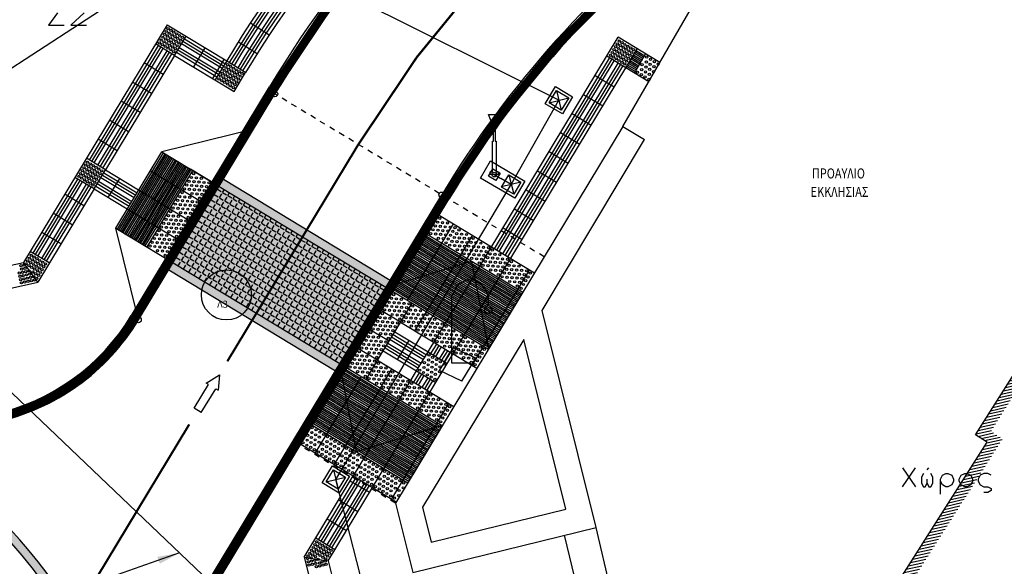
# Model space of a CAD drawing. Units: metres. Extents: x 535229 to 535677, y 3908856 to 3909106.
# Drawn here: x 535299 to 535317, y 3909003 to 3909013 of the extents above; entities that cross this region are included whole.
import ezdxf
from ezdxf.enums import TextEntityAlignment as Align

# ---------------------------------------------------------------- set-up
doc = ezdxf.new("R2010")
doc.units = ezdxf.units.M
doc.header["$LTSCALE"] = 0.072
doc.linetypes.add('DASHDOT', pattern=[1, 0.5, -0.25, 0, -0.25])
doc.linetypes.add('HIDDEN2', pattern=[0.1875, 0.125, -0.0625])
for name, color, linetype in [('2-PlakTYFL', 40, 'Continuous'), ('_ΒΑΣΗ ΙΣΤΟΥ', 9, 'Continuous'), ('_ΚΑΛΩΔΙΑ', 160, 'Continuous'), ('FOTA', 164, 'Continuous'), ('H-Krasp-1', 253, 'Continuous'), ('H-Plak-3', 254, 'Continuous'), ('H-Plakostrosi', 250, 'Continuous'), ('KΑΛΩΔΙΑ', 5, 'Continuous'), ('LA-BORDER', 197, 'Continuous'), ('PROVOLES1', 1, 'Continuous'), ('Provoles2', 2, 'Continuous'), ('STR-Axe', 252, 'DASHDOT'), ('STR-VELI', 250, 'Continuous'), ('TEXT-100', 1, 'Continuous'), ('TOMES', 6, 'Continuous'), ('Xaraxi', 154, 'Continuous'), ('YF-fota', 250, 'Continuous'), ('YF-ktiria', 214, 'Continuous'), ('YF-Ktiria-H', 1, 'Continuous'), ('YF-syplir', 15, 'Continuous'), ('YF-YP', 15, 'Continuous'), ('ΣΩΛΗΝΑ ΔΕΗ', 6, 'Continuous')]:
    doc.layers.add(name, color=color, linetype=linetype)
doc.layers.add('YF-text', color=11, linetype='Continuous', plot=False)
doc.layers.add('Ηλεκτρολογικα', color=190, linetype='Continuous', lineweight=40)
doc.styles.add('ARIAL', font='ARIAL.TTF')
doc.styles.add('PANTELIS1', font='ugsimpl.shx', dxfattribs={"height": 0.1})
doc.styles.get("Standard").update_dxf_attribs({"font": 'ugtxt.shx'})
doc.dimstyles.get("Standard").update_dxf_attribs({"dimtxt": 0.18, "dimasz": 0.18, "dimexe": 0.18, "dimexo": 0.0625, "dimgap": 0.09, "dimtad": 0, "dimtih": 1, "dimtoh": 1, "dimdec": 4, "dimzin": 0, "dimdsep": 46, "dimtxsty": 'Standard', "dimcen": 0.09, "dimadec": 0, "dimazin": 0, "dimtfac": 1, "dimtdec": 4, "dimtofl": 0, "dimtmove": 0, "dimatfit": 3, "dimfxl": 0, "dimtolj": 1, "dimtzin": 0, "dimarcsym": 0})

# ---------------------------------------------------------------- blocks, each defined once
blk = doc.blocks.new('PL-T-B')
at = {"layer": '2-PlakTYFL'}
for centre in [(-0.36, 0.36), (-0.28, 0.36), (-0.2, 0.36), (-0.12, 0.36), (-0.04, 0.36), (-0.36, 0.2), (-0.32, 0.28), (-0.28, 0.2), (-0.24, 0.28), (-0.2, 0.2), (-0.16, 0.28), (-0.12, 0.2), (-0.08, 0.28), (-0.04, 0.2), (-0.36, 0.04), (-0.32, 0.12), (-0.28, 0.04), (-0.24, 0.12), (-0.2, 0.04), (-0.16, 0.12), (-0.12, 0.04), (-0.08, 0.12), (-0.04, 0.04)]:
    blk.add_circle(centre, 0.02, dxfattribs=at)
blk = doc.blocks.new('PL-T-D')
at = {"layer": '2-PlakTYFL'}
for p, q in [((-0.4, 0.365), (0, 0.365)), ((-0.4, 0.335), (0, 0.335)), ((-0.4, 0.305), (0, 0.305)), ((-0.4, 0.275), (0, 0.275)), ((-0.4, 0.245), (0, 0.245)), ((-0.4, 0.215), (0, 0.215)), ((-0.4, 0.185), (0, 0.185)), ((-0.4, 0.155), (0, 0.155)), ((-0.4, 0.125), (0, 0.125)), ((-0.4, 0.095), (0, 0.095)), ((-0.4, 0.065), (0, 0.065)), ((-0.4, 0.035), (0, 0.035))]:
    blk.add_line(p, q, dxfattribs=at)
blk = doc.blocks.new('PL-T-G')
at = {"layer": '2-PlakTYFL'}
for centre in [(-0.35, 0.35), (-0.35, 0.35), (-0.29, 0.35), (-0.23, 0.35), (-0.17, 0.35), (-0.11, 0.35), (-0.05, 0.35), (-0.35, 0.29), (-0.35, 0.23), (-0.35, 0.17), (-0.29, 0.29), (-0.29, 0.23), (-0.29, 0.17), (-0.23, 0.29), (-0.23, 0.23), (-0.23, 0.17), (-0.17, 0.29), (-0.17, 0.23), (-0.17, 0.17), (-0.11, 0.29), (-0.11, 0.23), (-0.11, 0.17), (-0.05, 0.29), (-0.05, 0.23), (-0.05, 0.17), (-0.35, 0.11), (-0.35, 0.05), (-0.29, 0.11), (-0.29, 0.05), (-0.23, 0.11), (-0.23, 0.05), (-0.17, 0.11), (-0.17, 0.05), (-0.11, 0.11), (-0.11, 0.05), (-0.05, 0.11), (-0.05, 0.05)]:
    blk.add_circle(centre, 0.02, dxfattribs=at)
blk = doc.blocks.new('VELOS-1')
at = {"layer": 'STR-VELI'}
for p, q in [((-0.125, -0.25), (0, 0)), ((0, 0), (0.125, -0.25)), ((-0.075, -0.25), (-0.125, -0.25)), ((-0.075, -0.75), (-0.075, -0.25)), ((0.075, -0.75), (0.075, -0.25)), ((0.075, -0.25), (0.125, -0.25)), ((0.075, -0.75), (-0.075, -0.75)), ((0.075, -0.75), (0.075, -0.75))]:
    blk.add_line(p, q, dxfattribs=at)
blk = doc.blocks.new('40')
at = {"layer": 'PROVOLES1'}
blk.add_line((0, -0.2), (0, 0.2), dxfattribs=at)
blk = doc.blocks.new('A$C3B713648')
at = {"layer": '_ΒΑΣΗ ΙΣΤΟΥ', "color": 250}
for p, q in [((0.001, 0), (0, 0.714)), ((0, 0.714), (0.357, 0.714)), ((0.357, 0.714), (0.358, 0)), ((0.05, 0.408), (0.306, 0.662)), ((0.051, 0.408), (0.051, 0.663)), ((0.051, 0.663), (0.306, 0.663)), ((0.051, 0.663), (0.305, 0.407)), ((0.306, 0.663), (0.306, 0.408)), ((0.306, 0.408), (0.051, 0.408)), ((0.358, 0), (0.001, 0))]:
    blk.add_line(p, q, dxfattribs=at)
at = {"layer": 'LA-BORDER', "color": 250}
blk.add_line((0.179, 0.182), (0.179, 0.321), dxfattribs=at)
blk.add_lwpolyline([(0.102, 0.258), (0.256, 0.258), (0.256, 0.105), (0.102, 0.105)], close=True, dxfattribs=at)
blk.add_circle((0.179, 0.182), 0.0419, dxfattribs=at)
blk = doc.blocks.new('A$C09C84917')
at = {"layer": '_ΒΑΣΗ ΙΣΤΟΥ', "color": 250}
for p, q in [((0, 0.306), (0.306, 0.49)), ((0.07, 0.29), (0.29, 0.419)), ((0.2, 0.07), (0.29, 0.419)), ((0.29, 0.419), (0.419, 0.2)), ((0.306, 0.49), (0.49, 0.183)), ((0.183, 0), (0, 0.306)), ((0.2, 0.07), (0.07, 0.29)), ((0.419, 0.2), (0.07, 0.29)), ((0.49, 0.183), (0.183, 0)), ((0.419, 0.2), (0.2, 0.07))]:
    blk.add_line(p, q, dxfattribs=at)
blk = doc.blocks.new('A$C15B64A91')
at = {"layer": '_ΚΑΛΩΔΙΑ', "color": 5}
for p, q in [((0, 10.8), (2.1, 10.8)), ((0.9, 8.5), (0, 10.8)), ((1.2, 8.5), (2.1, 10.8)), ((0.9, 8.5), (1.2, 8.5)), ((0.3, 0.5), (0.7, 0.5)), ((1.39, 0.5), (1.8, 0.5))]:
    blk.add_line(p, q, dxfattribs=at)
at = {"layer": 'FOTA'}
for p, q in [((0.9, 6), (0.9, 8.5)), ((1.2, 8.5), (1.2, 6)), ((0.7, 0.5), (0.7, 6)), ((0.7, 6), (0.9, 6)), ((1.2, 6), (1.4, 6)), ((1.4, 6), (1.39, 0.5)), ((0.3, 0), (0.3, 0.5)), ((1.8, 0), (0.3, 0)), ((1.8, 0.5), (1.8, 0))]:
    blk.add_line(p, q, dxfattribs=at)

msp = doc.modelspace()

# ---------------------------------------------------------------- hatches: boundary and pattern name
at = {"layer": 'H-Krasp-1'}
h = msp.add_hatch(color=256, dxfattribs=at)
h.dxf.hatch_style = 1
h.paths.add_polyline_path([(535304.394, 3909009.518), (535304.317, 3909009.39), (535305.815, 3909008.485), (535305.892, 3909008.613)])
h.paths.add_polyline_path([(535303.652, 3909009.967, -0.003784), (535303.557, 3909009.849), (535304.317, 3909009.39), (535304.394, 3909009.518)])
h.paths.add_polyline_path([(535302.897, 3909010.424), (535302.819, 3909010.295), (535303.557, 3909009.849, 0.003784), (535303.652, 3909009.967)])
h = msp.add_hatch(color=256, dxfattribs=at)
h.dxf.hatch_style = 1
h.paths.add_polyline_path([(535301.992, 3909008.926), (535301.914, 3909008.797), (535303.412, 3909007.892), (535303.489, 3909008.021)])
h.paths.add_polyline_path([(535303.489, 3909008.021), (535303.412, 3909007.892), (535304.909, 3909006.987), (535304.987, 3909007.116)])
h = msp.add_hatch(color=256, dxfattribs=at)
h.paths.add_polyline_path([(535300.233, 3909002.632), (535300.147, 3909002.49, -0.082389), (535301.704, 3908998.883, -0.004172), (535301.712, 3908998.903, -0.032623), (535301.634, 3908999.681, 0.067532)])
h.paths.add_polyline_path([(535296.701, 3909006.167, -0.068581), (535295.719, 3909006.645), (535296.741, 3909005.961, -0.102376), (535300.147, 3909002.49), (535300.233, 3909002.632, 0.103922)])
h.paths.add_polyline_path([(535296.106, 3909006.339), (535296.661, 3909006.137), (535296.739, 3909006.352), (535296.184, 3909006.553)], flags=25)
at = {"layer": 'H-Plak-3'}
h = msp.add_hatch(color=256, dxfattribs=at)
h.dxf.hatch_style = 1
h.paths.add_polyline_path([(535305.815, 3909008.485), (535302.819, 3909010.295), (535301.992, 3909008.926), (535304.987, 3909007.116)])
at = {"layer": 'H-Plakostrosi'}
h = msp.add_hatch(dxfattribs=at)
h.set_pattern_fill('ANGLE,_O', color=250, scale=0.4)
h.set_pattern_definition([(328.856, (535301.99152, 3909008.92581), (0.0568912, 0.0941456), [0.08, -0.03]), (58.856, (535301.99152, 3909008.92581), (-0.0941456, 0.0568912), [0.08, -0.03])])
h.paths.add_polyline_path([(535302.819, 3909010.295), (535301.992, 3909008.926), (535304.987, 3909007.116), (535305.815, 3909008.485)])
at = {"layer": 'YF-Ktiria-H'}
h = msp.add_hatch(dxfattribs=at)
h.set_pattern_fill('_USER,_O', color=256, scale=0.05, angle=45, pattern_type=0)
h.set_pattern_definition([(12.48684, (535315.08738, 3909003.305155), (-0.01081077, 0.04881729), [])])
h.paths.add_polyline_path([(535315.087, 3909003.305), (535326.666, 3908995.925), (535332.595, 3909005.303), (535321.042, 3909012.667), (535319.534, 3909010.296), (535319.323, 3909010.43), (535316.405, 3909005.837), (535316.616, 3909005.703)])
h.paths.add_polyline_path([(535315.364, 3909003.366), (535316.892, 3909005.765), (535316.681, 3909005.899), (535319.384, 3909010.154), (535319.595, 3909010.02), (535321.103, 3909012.391), (535332.319, 3909005.242), (535326.604, 3908996.202)], flags=16)

# ---------------------------------------------------------------- linework, layer by layer
at = {"layer": '2-PlakTYFL'}
for p, q in [((535302.872, 3909012.413), (535302.145, 3909012.853)), ((535302.898, 3909012.456), (535302.17, 3909012.895)), ((535302.924, 3909012.499), (535302.196, 3909012.938)), ((535300.488, 3909010.769), (535301.729, 3909012.823)), ((535300.531, 3909010.743), (535301.772, 3909012.797)), ((535300.574, 3909010.717), (535301.815, 3909012.771)), ((535300.642, 3909010.676), (535301.883, 3909012.73)), ((535300.685, 3909010.65), (535301.926, 3909012.704)), ((535300.728, 3909010.624), (535301.969, 3909012.678)), ((535302.779, 3909012.259), (535302.051, 3909012.699)), ((535302.805, 3909012.302), (535302.077, 3909012.741)), ((535302.831, 3909012.345), (535302.103, 3909012.784)), ((535310.281, 3909012.686), (535310.437, 3909012.591)), ((535310.296, 3909012.711), (535310.453, 3909012.617)), ((535310.312, 3909012.737), (535310.468, 3909012.642)), ((535307.763, 3909009.177), (535309.832, 3909012.6)), ((535307.806, 3909009.151), (535309.875, 3909012.575)), ((535307.849, 3909009.125), (535309.918, 3909012.549)), ((535307.917, 3909009.084), (535309.986, 3909012.507)), ((535310.172, 3909012.506), (535310.328, 3909012.411)), ((535310.188, 3909012.532), (535310.344, 3909012.437)), ((535310.203, 3909012.557), (535310.36, 3909012.463)), ((535310.219, 3909012.583), (535310.375, 3909012.488)), ((535310.234, 3909012.609), (535310.391, 3909012.514)), ((535310.25, 3909012.634), (535310.406, 3909012.54)), ((535310.265, 3909012.66), (535310.422, 3909012.565)), ((535307.96, 3909009.058), (535310.029, 3909012.481)), ((535308.003, 3909009.032), (535310.072, 3909012.456)), ((535310.141, 3909012.454), (535310.297, 3909012.36)), ((535310.157, 3909012.48), (535310.313, 3909012.386)), ((535300.994, 3909009.528), (535301.822, 3909010.898)), ((535301.02, 3909009.513), (535301.848, 3909010.882)), ((535301.046, 3909009.497), (535301.873, 3909010.867)), ((535301.071, 3909009.482), (535301.899, 3909010.851)), ((535301.097, 3909009.466), (535301.925, 3909010.836)), ((535301.123, 3909009.451), (535301.95, 3909010.82)), ((535301.148, 3909009.435), (535301.976, 3909010.805)), ((535299.478, 3909009.097), (535300.281, 3909010.427)), ((535299.52, 3909009.071), (535300.324, 3909010.401)), ((535300.655, 3909010.388), (535301.254, 3909010.026)), ((535300.696, 3909010.456), (535301.295, 3909010.094)), ((535300.722, 3909010.499), (535301.321, 3909010.137)), ((535300.748, 3909010.542), (535301.347, 3909010.18)), ((535299.563, 3909009.045), (535300.367, 3909010.375)), ((535299.632, 3909009.004), (535300.435, 3909010.334)), ((535299.675, 3909008.978), (535300.478, 3909010.308)), ((535299.717, 3909008.952), (535300.521, 3909010.282)), ((535300.603, 3909010.302), (535301.202, 3909009.94)), ((535300.629, 3909010.345), (535301.228, 3909009.983)), ((535306.499, 3909009.328), (535306.756, 3909009.172)), ((535306.514, 3909009.353), (535306.771, 3909009.198)), ((535306.53, 3909009.379), (535306.787, 3909009.224)), ((535306.545, 3909009.405), (535306.802, 3909009.249)), ((535306.39, 3909009.148), (535306.647, 3909008.993)), ((535306.406, 3909009.173), (535306.663, 3909009.018)), ((535306.421, 3909009.199), (535306.678, 3909009.044)), ((535306.437, 3909009.225), (535306.694, 3909009.07)), ((535306.452, 3909009.25), (535306.709, 3909009.095)), ((535306.468, 3909009.276), (535306.725, 3909009.121)), ((535306.483, 3909009.302), (535306.74, 3909009.147)), ((535306.292, 3909008.985), (535306.549, 3909008.83)), ((535306.308, 3909009.011), (535306.564, 3909008.856)), ((535306.323, 3909009.037), (535306.58, 3909008.881)), ((535306.339, 3909009.062), (535306.595, 3909008.907)), ((535306.375, 3909009.122), (535306.632, 3909008.967)), ((535306.183, 3909008.805), (535306.44, 3909008.65)), ((535306.199, 3909008.831), (535306.456, 3909008.676)), ((535306.214, 3909008.857), (535306.471, 3909008.702)), ((535306.23, 3909008.882), (535306.487, 3909008.727)), ((535306.246, 3909008.908), (535306.502, 3909008.753)), ((535306.261, 3909008.934), (535306.518, 3909008.779)), ((535306.277, 3909008.959), (535306.533, 3909008.804)), ((535306.07, 3909008.617), (535306.326, 3909008.462)), ((535306.085, 3909008.643), (535306.342, 3909008.488)), ((535306.101, 3909008.668), (535306.357, 3909008.513)), ((535306.116, 3909008.694), (535306.373, 3909008.539)), ((535306.132, 3909008.72), (535306.388, 3909008.565)), ((535306.168, 3909008.78), (535306.425, 3909008.625)), ((535305.961, 3909008.437), (535306.218, 3909008.282)), ((535305.977, 3909008.463), (535306.233, 3909008.308)), ((535305.992, 3909008.489), (535306.249, 3909008.334)), ((535306.008, 3909008.514), (535306.264, 3909008.359)), ((535306.023, 3909008.54), (535306.28, 3909008.385)), ((535306.039, 3909008.566), (535306.295, 3909008.411)), ((535306.054, 3909008.591), (535306.311, 3909008.436)), ((535308.079, 3909008.268), (535308.164, 3909008.216)), ((535308.094, 3909008.293), (535308.18, 3909008.242)), ((535308.11, 3909008.319), (535308.195, 3909008.267)), ((535308.125, 3909008.345), (535308.211, 3909008.293)), ((535308.141, 3909008.371), (535308.226, 3909008.319)), ((535308.156, 3909008.396), (535308.242, 3909008.344)), ((535308.172, 3909008.422), (535308.257, 3909008.37)), ((535307.965, 3909008.08), (535308.05, 3909008.028)), ((535308.001, 3909008.139), (535308.087, 3909008.088)), ((535308.016, 3909008.165), (535308.102, 3909008.113)), ((535308.032, 3909008.191), (535308.118, 3909008.139)), ((535308.048, 3909008.216), (535308.133, 3909008.165)), ((535308.063, 3909008.242), (535308.149, 3909008.19)), ((535307.856, 3909007.9), (535307.942, 3909007.848)), ((535307.872, 3909007.925), (535307.957, 3909007.874)), ((535307.887, 3909007.951), (535307.973, 3909007.899)), ((535307.903, 3909007.977), (535307.988, 3909007.925)), ((535307.918, 3909008.002), (535308.004, 3909007.951)), ((535307.934, 3909008.028), (535308.019, 3909007.976)), ((535307.949, 3909008.054), (535308.035, 3909008.002)), ((535307.758, 3909007.737), (535307.843, 3909007.685)), ((535307.794, 3909007.797), (535307.88, 3909007.745)), ((535307.81, 3909007.823), (535307.895, 3909007.771)), ((535307.825, 3909007.848), (535307.911, 3909007.797)), ((535307.841, 3909007.874), (535307.926, 3909007.822)), ((535305.892, 3909007.55), (535306.491, 3909007.188)), ((535305.918, 3909007.593), (535306.517, 3909007.231)), ((535305.944, 3909007.636), (535306.543, 3909007.274)), ((535307.649, 3909007.557), (535307.735, 3909007.506)), ((535307.665, 3909007.583), (535307.75, 3909007.531)), ((535307.68, 3909007.609), (535307.766, 3909007.557)), ((535307.696, 3909007.634), (535307.781, 3909007.583)), ((535307.711, 3909007.66), (535307.797, 3909007.608)), ((535307.727, 3909007.686), (535307.812, 3909007.634)), ((535307.742, 3909007.711), (535307.828, 3909007.66)), ((535305.799, 3909007.396), (535306.398, 3909007.034)), ((535305.825, 3909007.439), (535306.424, 3909007.077)), ((535305.851, 3909007.482), (535306.45, 3909007.12)), ((535306.625, 3909007.294), (535306.729, 3909007.465)), ((535306.668, 3909007.268), (535306.772, 3909007.439)), ((535306.711, 3909007.242), (535306.814, 3909007.413)), ((535306.78, 3909007.201), (535306.883, 3909007.372)), ((535307.587, 3909007.455), (535307.673, 3909007.403)), ((535307.603, 3909007.48), (535307.688, 3909007.429)), ((535307.618, 3909007.506), (535307.704, 3909007.454)), ((535307.634, 3909007.532), (535307.719, 3909007.48)), ((535306.822, 3909007.175), (535306.926, 3909007.346)), ((535306.865, 3909007.149), (535306.969, 3909007.32)), ((535305.004, 3909006.854), (535305.261, 3909006.699)), ((535305.02, 3909006.88), (535305.277, 3909006.725)), ((535305.035, 3909006.905), (535305.292, 3909006.75)), ((535305.051, 3909006.931), (535305.308, 3909006.776)), ((535305.066, 3909006.957), (535305.323, 3909006.802)), ((535305.082, 3909006.982), (535305.339, 3909006.827)), ((535305.097, 3909007.008), (535305.354, 3909006.853)), ((535306.315, 3909006.78), (535306.419, 3909006.952)), ((535306.358, 3909006.755), (535306.461, 3909006.926)), ((535306.401, 3909006.729), (535306.504, 3909006.9)), ((535306.469, 3909006.687), (535306.573, 3909006.859)), ((535304.89, 3909006.666), (535305.147, 3909006.511)), ((535304.927, 3909006.726), (535305.183, 3909006.571)), ((535304.942, 3909006.751), (535305.199, 3909006.596)), ((535304.958, 3909006.777), (535305.214, 3909006.622)), ((535304.973, 3909006.803), (535305.23, 3909006.648)), ((535304.989, 3909006.828), (535305.245, 3909006.673)), ((535306.512, 3909006.662), (535306.615, 3909006.833)), ((535306.555, 3909006.636), (535306.658, 3909006.807)), ((535304.782, 3909006.486), (535305.039, 3909006.331)), ((535304.797, 3909006.512), (535305.054, 3909006.357)), ((535304.813, 3909006.537), (535305.07, 3909006.382)), ((535304.828, 3909006.563), (535305.085, 3909006.408)), ((535304.844, 3909006.589), (535305.101, 3909006.434)), ((535304.859, 3909006.614), (535305.116, 3909006.459)), ((535304.875, 3909006.64), (535305.132, 3909006.485)), ((535304.684, 3909006.323), (535304.94, 3909006.168)), ((535304.72, 3909006.383), (535304.977, 3909006.228)), ((535304.735, 3909006.409), (535304.992, 3909006.254)), ((535304.751, 3909006.435), (535305.008, 3909006.28)), ((535304.766, 3909006.46), (535305.023, 3909006.305)), ((535304.575, 3909006.144), (535304.832, 3909005.989)), ((535304.59, 3909006.169), (535304.847, 3909006.014)), ((535304.606, 3909006.195), (535304.863, 3909006.04)), ((535304.622, 3909006.221), (535304.878, 3909006.066)), ((535304.637, 3909006.246), (535304.894, 3909006.091)), ((535304.653, 3909006.272), (535304.909, 3909006.117)), ((535304.668, 3909006.298), (535304.925, 3909006.143)), ((535304.513, 3909006.041), (535304.77, 3909005.886)), ((535304.528, 3909006.067), (535304.785, 3909005.911)), ((535304.544, 3909006.092), (535304.801, 3909005.937)), ((535304.559, 3909006.118), (535304.816, 3909005.963)), ((535306.692, 3909005.974), (535306.778, 3909005.922)), ((535306.708, 3909006), (535306.794, 3909005.948)), ((535306.723, 3909006.025), (535306.809, 3909005.974)), ((535306.584, 3909005.794), (535306.669, 3909005.743)), ((535306.599, 3909005.82), (535306.685, 3909005.768)), ((535306.615, 3909005.846), (535306.7, 3909005.794)), ((535306.63, 3909005.871), (535306.716, 3909005.82)), ((535306.646, 3909005.897), (535306.732, 3909005.845)), ((535306.661, 3909005.923), (535306.747, 3909005.871)), ((535306.677, 3909005.948), (535306.763, 3909005.897)), ((535306.47, 3909005.606), (535306.556, 3909005.554)), ((535306.486, 3909005.632), (535306.571, 3909005.58)), ((535306.501, 3909005.657), (535306.587, 3909005.606)), ((535306.517, 3909005.683), (535306.602, 3909005.631)), ((535306.553, 3909005.743), (535306.638, 3909005.691)), ((535306.568, 3909005.769), (535306.654, 3909005.717)), ((535306.361, 3909005.426), (535306.447, 3909005.375)), ((535306.377, 3909005.452), (535306.463, 3909005.4)), ((535306.392, 3909005.478), (535306.478, 3909005.426)), ((535306.408, 3909005.503), (535306.494, 3909005.452)), ((535306.424, 3909005.529), (535306.509, 3909005.477)), ((535306.439, 3909005.555), (535306.525, 3909005.503)), ((535306.455, 3909005.58), (535306.54, 3909005.529)), ((535306.263, 3909005.264), (535306.349, 3909005.212)), ((535306.279, 3909005.289), (535306.364, 3909005.238)), ((535306.294, 3909005.315), (535306.38, 3909005.263)), ((535306.31, 3909005.341), (535306.395, 3909005.289)), ((535306.346, 3909005.401), (535306.432, 3909005.349)), ((535306.155, 3909005.084), (535306.24, 3909005.032)), ((535306.17, 3909005.11), (535306.256, 3909005.058)), ((535306.186, 3909005.135), (535306.271, 3909005.084)), ((535306.201, 3909005.161), (535306.287, 3909005.109)), ((535306.217, 3909005.187), (535306.302, 3909005.135)), ((535306.232, 3909005.212), (535306.318, 3909005.161)), ((535306.248, 3909005.238), (535306.333, 3909005.186)), ((535304.607, 3909003.953), (535305.281, 3909005.069)), ((535304.65, 3909003.928), (535305.324, 3909005.043)), ((535304.692, 3909003.902), (535305.366, 3909005.017)), ((535304.761, 3909003.86), (535305.435, 3909004.976)), ((535304.804, 3909003.834), (535305.478, 3909004.95)), ((535304.846, 3909003.809), (535305.52, 3909004.924)), ((535306.139, 3909005.058), (535306.225, 3909005.007))]:
    msp.add_line(p, q, dxfattribs=at)
for centre in [(535310.417, 3909012.481), (535310.493, 3909012.528), (535310.5, 3909012.617), (535310.561, 3909012.487), (535310.568, 3909012.576), (535310.637, 3909012.535), (535310.705, 3909012.493), (535310.334, 3909012.344), (535310.403, 3909012.302), (535310.41, 3909012.391), (535310.478, 3909012.35), (535310.486, 3909012.439), (535310.547, 3909012.309), (535310.554, 3909012.398), (535310.622, 3909012.356), (535310.63, 3909012.446), (535310.471, 3909012.261), (535310.54, 3909012.219), (535307.126, 3909009.515), (535307.002, 3909009.31), (535307.044, 3909009.378), (535307.085, 3909009.447), (535307.091, 3909009.302), (535307.133, 3909009.371), (535307.174, 3909009.439), (535307.181, 3909009.295), (535307.222, 3909009.364), (535307.263, 3909009.432), (535307.311, 3909009.357), (535306.961, 3909009.241), (535307.05, 3909009.234), (535307.098, 3909009.158), (535307.139, 3909009.227), (535307.187, 3909009.151), (535307.228, 3909009.22), (535307.27, 3909009.288), (535299.381, 3909008.957), (535299.412, 3909009.008), (535299.443, 3909009.059), (535299.443, 3909009.059), (535299.464, 3909008.977), (535299.495, 3909009.028), (535299.515, 3909008.946), (535299.546, 3909008.997), (535299.597, 3909008.966), (535299.261, 3909008.871), (535299.274, 3909008.812), (535299.32, 3909008.884), (535299.333, 3909008.825), (535299.346, 3909008.766), (535299.35, 3909008.905), (535299.402, 3909008.874), (535299.405, 3909008.779), (535299.433, 3909008.926), (535299.453, 3909008.843), (535299.484, 3909008.894), (535299.504, 3909008.812), (535299.535, 3909008.863), (535299.556, 3909008.781), (535299.566, 3909008.915), (535299.587, 3909008.832), (535299.618, 3909008.884), (535299.638, 3909008.801), (535299.649, 3909008.935), (535299.669, 3909008.853), (535299.7, 3909008.904), (535299.229, 3909008.74), (535299.242, 3909008.682), (535299.255, 3909008.623), (535299.287, 3909008.753), (535299.3, 3909008.695), (535299.313, 3909008.636), (535299.359, 3909008.708), (535299.372, 3909008.649), (535299.385, 3909008.591), (535299.418, 3909008.721), (535299.431, 3909008.662), (535299.444, 3909008.604), (535299.473, 3909008.761), (535299.489, 3909008.675), (535299.502, 3909008.617), (535299.525, 3909008.73), (535299.545, 3909008.647), (535299.576, 3909008.699), (535299.607, 3909008.75), (535308.327, 3909008.602), (535308.369, 3909008.671), (535308.41, 3909008.739), (535299.268, 3909008.565), (535299.326, 3909008.578), (535308.245, 3909008.465), (535308.286, 3909008.534), (535306.257, 3909008.077), (535306.299, 3909008.146), (535306.347, 3909008.07), (535306.436, 3909008.063), (535306.175, 3909007.94), (535306.216, 3909008.009), (535306.264, 3909007.933), (535306.305, 3909008.002), (535306.353, 3909007.926), (535306.394, 3909007.994), (535306.442, 3909007.919), (535306.484, 3909007.987), (535306.133, 3909007.872), (535306.223, 3909007.865), (535306.27, 3909007.789), (535306.312, 3909007.857), (535306.359, 3909007.782), (535306.401, 3909007.85), (535307.583, 3909007.37), (535307.5, 3909007.233), (535307.541, 3909007.301), (535305.637, 3909007.05), (535305.678, 3909007.119), (535305.726, 3909007.043), (535305.815, 3909007.036), (535307.417, 3909007.096), (535307.459, 3909007.164), (535305.513, 3909006.845), (535305.554, 3909006.913), (535305.595, 3909006.982), (535305.602, 3909006.838), (535305.643, 3909006.906), (535305.685, 3909006.975), (535305.691, 3909006.83), (535305.732, 3909006.899), (535305.774, 3909006.967), (535305.78, 3909006.823), (535305.822, 3909006.892), (535305.863, 3909006.96), (535305.65, 3909006.762), (535305.739, 3909006.755), (535306.962, 3909006.343), (535306.838, 3909006.137), (535306.879, 3909006.206), (535306.921, 3909006.274), (535304.491, 3909005.966), (535306.797, 3909006.069), (535304.408, 3909005.829), (535304.477, 3909005.788), (535304.484, 3909005.877), (535304.553, 3909005.836), (535304.56, 3909005.925), (535304.621, 3909005.795), (535304.628, 3909005.884), (535304.697, 3909005.842), (535304.326, 3909005.693), (535304.394, 3909005.651), (535304.401, 3909005.74), (535304.463, 3909005.61), (535304.47, 3909005.699), (535304.538, 3909005.658), (535304.545, 3909005.747), (535304.614, 3909005.705), (535304.531, 3909005.568), (535306.127, 3909004.884), (535306.135, 3909004.973), (535305.969, 3909004.7), (535306.045, 3909004.747), (535306.052, 3909004.836), (535304.51, 3909003.813), (535304.541, 3909003.864), (535304.572, 3909003.916), (535304.572, 3909003.916), (535304.593, 3909003.833), (535304.624, 3909003.885), (535304.675, 3909003.854), (535304.726, 3909003.823), (535304.417, 3909003.659), (535304.448, 3909003.71), (535304.479, 3909003.762), (535304.5, 3909003.679), (535304.531, 3909003.731), (535304.551, 3909003.648), (535304.562, 3909003.782), (535304.582, 3909003.7), (535304.613, 3909003.751), (535304.633, 3909003.669), (535304.644, 3909003.802), (535304.664, 3909003.72), (535304.685, 3909003.638), (535304.695, 3909003.771), (535304.716, 3909003.689), (535304.747, 3909003.74), (535304.767, 3909003.658), (535304.778, 3909003.792), (535304.798, 3909003.709), (535304.829, 3909003.761), (535304.407, 3909003.615), (535304.407, 3909003.615), (535304.421, 3909003.557), (535304.435, 3909003.498), (535304.469, 3909003.628), (535304.479, 3909003.571), (535304.494, 3909003.513), (535304.538, 3909003.585), (535304.552, 3909003.527), (535304.566, 3909003.469), (535304.596, 3909003.6), (535304.623, 3909003.535), (535304.625, 3909003.483), (535304.669, 3909003.556), (535304.683, 3909003.498), (535304.727, 3909003.57), (535304.736, 3909003.607), (535304.741, 3909003.512)]:
    msp.add_circle(centre, 0.02, dxfattribs=at)
for radius, start in [(22.444, 127.7901), (22.394, 127.7913), (22.344, 127.7926), (22.264, 127.7946), (22.214, 127.7959), (22.164, 127.7972)]:
    msp.add_arc((535322.21, 3909000.91), radius, start, 148.8559, dxfattribs=at)
at = {"layer": 'H-Krasp-1', "const_width": 0.15}
msp.add_lwpolyline([(535279.632, 3909020.618), (535278.346, 3909019.959), (535278.643, 3909019.289, 0.141711), (535280.76, 3909016.768), (535295.761, 3909006.708, 0.428102), (535301.307, 3909007.938), (535303.758, 3909011.993, -0.094634), (535309.232, 3909018.083), (535310.286, 3909018.884)], format="xyb", dxfattribs=at)
at = {"layer": 'H-Krasp-1', "const_width": 0.15, "flags": 128}
msp.add_lwpolyline([(535311.466, 3909015.196, 0.095084), (535306.881, 3909010.106), (535302.559, 3909002.953, 0.476177), (535305.673, 3908994.297), (535316.727, 3908990.427), (535317.234, 3908991.416), (535319.147, 3908990.434), (535318.775, 3908989.71), (535322.155, 3908988.527)], format="xyb", dxfattribs=at)
at = {"layer": 'KΑΛΩΔΙΑ'}
for p, q in [((535303.064, 3909014.998), (535297.958, 3909011.684)), ((535308.923, 3909011.842), (535302.939, 3909014.823)), ((535308.067, 3909010.33), (535308.923, 3909011.842)), ((535304.917, 3909005.034), (535308.067, 3909010.33)), ((535306.57, 3908998.57), (535304.917, 3909005.034))]:
    msp.add_line(p, q, dxfattribs=at)
at = {"layer": 'LA-BORDER', "color": 5}
msp.add_line((535308.067, 3909010.33), (535307.882, 3909010.438), dxfattribs=at)
at = {"layer": 'LA-BORDER', "color": 6}
msp.add_line((535306.642, 3908999.399), (535296.683, 3909008.882), dxfattribs=at)
at = {"layer": 'PROVOLES1'}
for p, q in [((535302.02, 3909012.647), (535301.678, 3909012.854)), ((535302.02, 3909012.647), (535302.227, 3909012.99)), ((535302.363, 3909012.44), (535302.57, 3909012.783)), ((535310.123, 3909012.425), (535310.33, 3909012.767)), ((535310.279, 3909012.33), (535310.48, 3909012.676)), ((535301.814, 3909012.305), (535301.471, 3909012.512)), ((535302.705, 3909012.234), (535302.912, 3909012.576)), ((535302.955, 3909012.55), (535302.748, 3909012.208)), ((535302.955, 3909012.55), (535303.297, 3909012.343)), ((535310.123, 3909012.425), (535309.781, 3909012.631)), ((535301.607, 3909011.963), (535301.264, 3909012.169)), ((535309.574, 3909012.289), (535309.916, 3909012.082)), ((535301.4, 3909011.62), (535301.057, 3909011.827)), ((535309.367, 3909011.947), (535309.709, 3909011.74)), ((535301.193, 3909011.278), (535300.851, 3909011.485)), ((535309.16, 3909011.604), (535309.502, 3909011.397)), ((535308.953, 3909011.262), (535309.296, 3909011.055)), ((535300.986, 3909010.936), (535300.644, 3909011.142)), ((535308.746, 3909010.92), (535309.089, 3909010.713)), ((535300.779, 3909010.593), (535300.437, 3909010.8)), ((535301.178, 3909009.417), (535302.006, 3909010.787)), ((535300.572, 3909010.251), (535300.779, 3909010.593)), ((535301.585, 3909010.573), (535302.484, 3909010.03)), ((535302.819, 3909010.295), (535302.306, 3909010.606)), ((535308.539, 3909010.577), (535308.882, 3909010.37)), ((535300.572, 3909010.251), (535300.23, 3909010.458)), ((535300.829, 3909010.096), (535301.036, 3909010.438)), ((535308.333, 3909010.235), (535308.675, 3909010.028)), ((535300.389, 3909009.948), (535300.047, 3909010.155)), ((535301.728, 3909009.553), (535301.935, 3909009.895)), ((535301.935, 3909009.895), (535302.277, 3909009.688)), ((535308.126, 3909009.893), (535308.468, 3909009.686)), ((535300.182, 3909009.606), (535299.84, 3909009.813)), ((535306.77, 3909009.777), (535308.482, 3909008.742)), ((535301.728, 3909009.553), (535302.07, 3909009.346)), ((535306.2, 3909008.252), (535307.027, 3909009.622)), ((535307.919, 3909009.55), (535308.261, 3909009.343)), ((535299.976, 3909009.263), (535299.633, 3909009.47)), ((535299.976, 3909009.263), (535299.633, 3909009.47)), ((535306.542, 3909008.045), (535307.37, 3909009.415)), ((535299.769, 3909008.921), (535299.426, 3909009.128)), ((535306.357, 3909009.092), (535308.068, 3909008.058)), ((535299.562, 3909008.579), (535299.308, 3909008.932)), ((535307.362, 3909007.082), (535308.397, 3909008.794)), ((535306.15, 3909008.75), (535307.862, 3909007.715)), ((535306.078, 3909007.858), (535305.736, 3909008.065)), ((535306.335, 3909007.703), (535306.542, 3909008.045)), ((535306.078, 3909007.858), (535307.448, 3909007.031)), ((535306.574, 3909007.325), (535306.884, 3909007.839)), ((535305.872, 3909007.516), (535305.529, 3909007.723)), ((535305.768, 3909007.345), (535305.975, 3909007.687)), ((535306.399, 3909006.262), (535307.227, 3909007.632)), ((535305.665, 3909007.174), (535305.322, 3909007.38)), ((535306.025, 3909007.19), (535306.232, 3909007.532)), ((535306.367, 3909006.983), (535306.574, 3909007.325)), ((535306.574, 3909007.325), (535306.916, 3909007.118)), ((535305.665, 3909007.174), (535307.034, 3909006.346)), ((535305.715, 3909006.676), (535305.921, 3909007.018)), ((535305.372, 3909006.883), (535304.545, 3909005.514)), ((535306.367, 3909006.983), (535306.71, 3909006.776)), ((535306.367, 3909006.983), (535306.71, 3909006.776)), ((535306.367, 3909006.983), (535306.71, 3909006.776)), ((535305.715, 3909006.676), (535304.887, 3909005.307)), ((535304.909, 3909006.696), (535306.62, 3909005.661)), ((535304.702, 3909006.353), (535306.413, 3909005.319)), ((535306.057, 3909006.469), (535305.229, 3909005.1)), ((535306.742, 3909006.055), (535306.948, 3909006.398)), ((535305.572, 3909004.893), (535306.399, 3909006.262)), ((535306.742, 3909006.055), (535305.914, 3909004.686)), ((535305.176, 3909005.012), (535305.518, 3909004.805)), ((535304.969, 3909004.669), (535305.312, 3909004.462)), ((535304.762, 3909004.327), (535305.105, 3909004.12)), ((535304.555, 3909003.984), (535304.898, 3909003.778)), ((535304.349, 3909003.642), (535304.777, 3909003.577))]:
    msp.add_line(p, q, dxfattribs=at)
at = {"layer": 'PROVOLES1', "flags": 128}
for points in [[(535305.815, 3909008.485), (535307.355, 3909008.956), (535307.655, 3909007.373)], [(535306.827, 3909006.004), (535305.286, 3909005.533), (535304.987, 3909007.116)]]:
    msp.add_lwpolyline(points, dxfattribs=at)
at = {"layer": 'Provoles2'}
for p, q in [((535301.885, 3909013.196), (535299.308, 3909008.932)), ((535301.885, 3909013.196), (535302.955, 3909012.55)), ((535306.884, 3909007.839), (535309.988, 3909012.974)), ((535310.736, 3909012.522), (535309.988, 3909012.974)), ((535302.02, 3909012.647), (535300.779, 3909010.593)), ((535302.02, 3909012.647), (535303.09, 3909012.001)), ((535303.09, 3909012.001), (535303.295, 3909012.34)), ((535307.227, 3909007.632), (535310.123, 3909012.425)), ((535310.536, 3909012.175), (535310.123, 3909012.425)), ((535301.243, 3909007.976), (535303.723, 3909012.081)), ((535301.371, 3909007.899), (535303.822, 3909011.955)), ((535303.44, 3909011.322), (535301.792, 3909010.916)), ((535300.964, 3909009.546), (535301.792, 3909010.916)), ((535301.792, 3909010.916), (535302.819, 3909010.295)), ((535300.779, 3909010.593), (535301.935, 3909009.895)), ((535301.935, 3909009.895), (535302.348, 3909010.58)), ((535302.897, 3909010.424), (535305.892, 3909008.613)), ((535300.572, 3909010.251), (535299.562, 3909008.579)), ((535300.572, 3909010.251), (535301.728, 3909009.553)), ((535302.819, 3909010.295), (535305.815, 3909008.485)), ((535302.495, 3909002.992), (535306.817, 3909010.144)), ((535302.624, 3909002.915), (535306.946, 3909010.067)), ((535300.964, 3909009.546), (535301.992, 3909008.926)), ((535301.371, 3909007.899), (535300.964, 3909009.546)), ((535301.728, 3909009.553), (535301.521, 3909009.21)), ((535306.435, 3909009.512), (535308.275, 3909008.4)), ((535296.95, 3909008.409), (535299.308, 3909008.932)), ((535301.914, 3909008.797), (535304.909, 3909006.987)), ((535301.992, 3909008.926), (535304.987, 3909007.116)), ((535296.869, 3909007.982), (535299.562, 3909008.579)), ((535305.815, 3909008.485), (535307.655, 3909007.373)), ((535305.975, 3909007.687), (535306.285, 3909008.201)), ((535305.975, 3909007.687), (535306.574, 3909007.325)), ((535305.458, 3909006.831), (535305.768, 3909007.345)), ((535305.768, 3909007.345), (535306.367, 3909006.983)), ((535304.987, 3909007.116), (535306.827, 3909006.004)), ((535306.057, 3909006.469), (535306.367, 3909006.983)), ((535304.366, 3909006.089), (535306.207, 3909004.977)), ((535304.288, 3909005.669), (535306, 3909004.634)), ((535304.349, 3909003.642), (535305.229, 3909005.1)), ((535304.777, 3909003.577), (535305.572, 3909004.893)), ((535304.349, 3909003.642), (535305.718, 3908998.083)), ((535304.777, 3909003.577), (535306.063, 3908998.356))]:
    msp.add_line(p, q, dxfattribs=at)
for centre, radius, start, end in [((535322.21, 3909000.91), 22.5, 127.2318, 148.8459), ((535322.21, 3909000.91), 22.1, 127.2318, 148.8559), ((535322.21, 3909000.91), 21.6, 127.2318, 148.8559), ((535322.437, 3909000.706), 21.75, 127.2318, 148.8559), ((535322.437, 3909000.706), 18.25, 127.1294, 148.8559), ((535322.437, 3909000.706), 18.1, 127.4516, 148.8559), ((535297.947, 3909009.968), 3.85, 236.1524, 328.8559), ((535297.947, 3909009.968), 4, 236.1524, 328.8559), ((535290.057, 3908995.994), 12.15, 17.6631, 56.8489), ((535290.057, 3908995.994), 12, 12.4959, 56.1524)]:
    msp.add_arc(centre, radius, start, end, dxfattribs=at)
at = {"layer": 'STR-Axe', "const_width": 0.04, "flags": 128}
msp.add_lwpolyline([(535302.967, 3909007.156), (535305.32, 3909011.049, -0.094634), (535310.336, 3909016.629), (535313.474, 3909019.014)], format="xyb", dxfattribs=at)
msp.add_lwpolyline([(535300.147, 3909002.49), (535302.282, 3909006.023)], dxfattribs=at)
at = {"layer": 'TOMES'}
msp.add_circle((535302.95, 3909008.348), 0.45, dxfattribs=at)
at = {"layer": 'Xaraxi', "linetype": 'HIDDEN2'}
for p, q in [((535308.657, 3909009.032), (535303.822, 3909011.955)), ((535305.985, 3909004.61), (535304.145, 3909005.722))]:
    msp.add_line(p, q, dxfattribs=at)
at = {"layer": 'Xaraxi'}
for centre in [(535303.822, 3909011.955), (535306.817, 3909010.144), (535301.371, 3909007.899)]:
    msp.add_circle(centre, 0.05, dxfattribs=at)
at = {"layer": 'YF-fota'}
for p, q in [((535307.13, 3909008.545), (535307.26, 3909008.62)), ((535307.26, 3909008.62), (535307.39, 3909008.62)), ((535307.39, 3909008.62), (535307.52, 3909008.545)), ((535307, 3909008.32), (535307.07, 3909008.47)), ((535307.07, 3909008.47), (535307.13, 3909008.545)), ((535307.52, 3909008.545), (535307.59, 3909008.47)), ((535307.59, 3909008.47), (535307.65, 3909008.32)), ((535307, 3909007.12), (535307, 3909008.32)), ((535307.65, 3909008.32), (535307.65, 3909008.17)), ((535307.59, 3909008.095), (535307.65, 3909008.17)), ((535307.59, 3909008.02), (535307.59, 3909008.095)), ((535307.65, 3909008.17), (535307.72, 3909008.095)), ((535307.72, 3909008.095), (535307.72, 3909008.02)), ((535307.72, 3909008.02), (535307.59, 3909008.02)), ((535306.78, 3909006.99), (535307.03, 3909007.395)), ((535307.43, 3909007.21), (535307.03, 3909007.395)), ((535307.18, 3909006.8), (535307.43, 3909007.21)), ((535307.33, 3909007.12), (535307, 3909007.12)), ((535307.18, 3909006.8), (535306.78, 3909006.99))]:
    msp.add_line(p, q, dxfattribs=at)
at = {"layer": 'YF-ktiria', "color": 214, "linetype": 'Continuous', "flags": 128}
msp.add_lwpolyline([(535316.405, 3909005.837), (535319.323, 3909010.43), (535319.534, 3909010.296), (535321.042, 3909012.667), (535332.595, 3909005.303), (535326.666, 3908995.925), (535315.087, 3909003.305), (535316.616, 3909005.703)], close=True, dxfattribs=at)
at = {"layer": 'YF-syplir'}
msp.add_line((535310.07, 3909011.37), (535311.46, 3909013.77), dxfattribs=at)
at = {"layer": 'YF-text'}
for p, q in [((535299.915, 3909013.41), (535299.755, 3909013.19)), ((535300.395, 3909013.41), (535300.155, 3909013.19)), ((535299.755, 3909013.19), (535300.035, 3909013.19)), ((535300.155, 3909013.19), (535300.435, 3909013.19)), ((535315.095, 3909004.905), (535315.33, 3909005.245)), ((535315.095, 3909005.245), (535315.33, 3909004.905)), ((535315.47, 3909005.14), (535315.435, 3909005.075)), ((535315.435, 3909005.075), (535315.435, 3909004.97)), ((535315.535, 3909005.21), (535315.57, 3909005.245)), ((535315.64, 3909005.075), (535315.605, 3909005.14)), ((535315.64, 3909004.97), (535315.64, 3909005.075)), ((535315.775, 3909005.04), (535315.81, 3909005.11)), ((535315.81, 3909005.11), (535315.875, 3909005.14)), ((535315.875, 3909005.14), (535315.91, 3909005.14)), ((535315.91, 3909005.14), (535315.98, 3909005.11)), ((535315.98, 3909005.11), (535316.01, 3909005.04)), ((535316.115, 3909005.04), (535316.15, 3909005.11)), ((535316.15, 3909005.11), (535316.215, 3909005.14)), ((535316.215, 3909005.14), (535316.25, 3909005.14)), ((535316.25, 3909005.14), (535316.32, 3909005.11)), ((535316.32, 3909005.11), (535316.35, 3909005.04)), ((535316.49, 3909005.11), (535316.455, 3909005.04)), ((535316.555, 3909005.14), (535316.49, 3909005.11)), ((535316.625, 3909005.14), (535316.555, 3909005.14)), ((535316.69, 3909005.11), (535316.625, 3909005.14)), ((535315.435, 3909004.97), (535315.47, 3909004.905)), ((535315.47, 3909004.905), (535315.5, 3909004.905)), ((535315.5, 3909004.905), (535315.535, 3909004.97)), ((535315.535, 3909004.97), (535315.535, 3909005.04)), ((535315.535, 3909004.97), (535315.57, 3909004.905)), ((535315.57, 3909004.905), (535315.605, 3909004.905)), ((535315.605, 3909004.905), (535315.64, 3909004.97)), ((535315.775, 3909004.77), (535315.775, 3909005.04)), ((535315.81, 3909004.94), (535315.775, 3909005.005)), ((535315.875, 3909004.905), (535315.81, 3909004.94)), ((535315.91, 3909004.905), (535315.875, 3909004.905)), ((535315.98, 3909004.94), (535315.91, 3909004.905)), ((535316.01, 3909005.005), (535315.98, 3909004.94)), ((535316.01, 3909005.04), (535316.01, 3909005.005)), ((535316.115, 3909005.005), (535316.115, 3909005.04)), ((535316.15, 3909004.94), (535316.115, 3909005.005)), ((535316.215, 3909004.905), (535316.15, 3909004.94)), ((535316.25, 3909004.905), (535316.215, 3909004.905)), ((535316.32, 3909004.94), (535316.25, 3909004.905)), ((535316.35, 3909005.005), (535316.32, 3909004.94)), ((535316.35, 3909005.04), (535316.35, 3909005.005)), ((535316.455, 3909005.04), (535316.455, 3909005.005)), ((535316.455, 3909005.005), (535316.49, 3909004.94)), ((535316.49, 3909004.94), (535316.555, 3909004.905)), ((535316.555, 3909004.905), (535316.625, 3909004.905)), ((535316.625, 3909004.905), (535316.69, 3909004.87)), ((535316.625, 3909004.8), (535316.555, 3909004.8)), ((535316.69, 3909004.835), (535316.625, 3909004.8)), ((535316.69, 3909004.87), (535316.69, 3909004.835))]:
    msp.add_line(p, q, dxfattribs=at)
at = {"layer": 'YF-YP'}
for p, q in [((535310.07, 3909011.37), (535305.985, 3909004.61)), ((535310.07, 3909011.37), (535310.46, 3909011.14)), ((535308.62, 3909008.07), (535310.46, 3909011.14)), ((535309.59, 3909004.17), (535308.62, 3909008.07)), ((535308.29, 3909007.55), (535306.47, 3909004.54)), ((535309.045, 3909004.5), (535308.29, 3909007.55)), ((535305.985, 3909004.61), (535306.3, 3909003.365)), ((535306.47, 3909004.54), (535306.63, 3909003.91)), ((535306.63, 3909003.91), (535309.045, 3909004.5)), ((535306.3, 3909003.365), (535309.59, 3909004.17)), ((535309.79, 3909000.82), (535309.025, 3909004.035)), ((535310.35, 3909000.95), (535309.59, 3909004.17))]:
    msp.add_line(p, q, dxfattribs=at)
at = {"layer": 'ΣΩΛΗΝΑ ΔΕΗ'}
msp.add_line((535306.642, 3908999.399), (535296.683, 3909008.882), dxfattribs=at)

# ---------------------------------------------------------------- block references
at = {"layer": '2-PlakTYFL'}
for name, p, rotation in [('PL-T-G', (535302.227, 3909012.99), 58.85585302883311), ('PL-T-G', (535310.123, 3909012.425), 328.8558530288298), ('PL-T-G', (535303.297, 3909012.343), 58.85585302883311), ('PL-T-G', (535300.779, 3909010.593), 58.85585302883311), ('PL-T-D', (535302.348, 3909010.58), 58.85585302883311), ('PL-T-D', (535302.141, 3909010.237), 58.85585302883311), ('PL-T-B', (535302.691, 3909010.373), 58.85585302883311), ('PL-T-B', (535302.484, 3909010.03), 58.85585302883311), ('PL-T-D', (535301.935, 3909009.895), 58.85585302883311), ('PL-T-B', (535302.277, 3909009.688), 58.85585302883311), ('PL-T-D', (535301.728, 3909009.553), 58.85585302883311), ('PL-T-B', (535307.113, 3909009.57), 58.85585302882676), ('PL-T-B', (535302.07, 3909009.346), 58.85585302883311), ('PL-T-B', (535307.712, 3909009.208), 58.85585302882676), ('PL-T-D', (535306.956, 3909008.73), 328.855853028829), ('PL-T-B', (535308.054, 3909009.001), 58.85585302882676), ('PL-T-D', (535307.298, 3909008.523), 328.855853028829), ('PL-T-B', (535308.397, 3909008.794), 58.85585302882676), ('PL-T-D', (535306.749, 3909008.388), 328.855853028829), ('PL-T-D', (535307.091, 3909008.181), 328.855853028829), ('PL-T-D', (535307.983, 3909008.109), 328.855853028829), ('PL-T-D', (535306.542, 3909008.045), 328.855853028829), ('PL-T-B', (535306.285, 3909008.201), 58.85585302882676), ('PL-T-D', (535306.884, 3909007.839), 328.855853028829), ('PL-T-D', (535307.776, 3909007.767), 328.855853028829), ('PL-T-B', (535306.078, 3909007.858), 58.85585302882676), ('PL-T-B', (535306.884, 3909007.839), 58.85585302882676), ('PL-T-D', (535307.569, 3909007.425), 328.855853028829), ('PL-T-B', (535307.227, 3909007.632), 58.85585302882676), ('PL-T-B', (535305.872, 3909007.516), 58.85585302882676), ('PL-T-B', (535307.569, 3909007.425), 58.85585302882676), ('PL-T-B', (535305.665, 3909007.174), 58.85585302882676), ('PL-T-D', (535305.508, 3909006.334), 328.8558530288298), ('PL-T-B', (535306.264, 3909006.811), 58.85585302882676), ('PL-T-B', (535306.606, 3909006.605), 58.85585302882676), ('PL-T-D', (535305.301, 3909005.991), 328.8558530288298), ('PL-T-D', (535305.85, 3909006.127), 328.8558530288298), ('PL-T-B', (535306.948, 3909006.398), 58.85585302882676), ('PL-T-D', (535306.192, 3909005.92), 328.8558530288298), ('PL-T-D', (535305.094, 3909005.649), 328.8558530288298), ('PL-T-D', (535305.643, 3909005.784), 328.8558530288298), ('PL-T-D', (535306.535, 3909005.713), 328.8558530288298), ('PL-T-D', (535305.436, 3909005.442), 328.8558530288298), ('PL-T-D', (535305.985, 3909005.578), 328.8558530288298), ('PL-T-D', (535306.328, 3909005.371), 328.8558530288298), ('PL-T-D', (535305.779, 3909005.235), 328.8558530288298), ('PL-T-D', (535306.121, 3909005.028), 328.8558530288298)]:
    msp.add_blockref(name, p, dxfattribs=dict(at, rotation=rotation))
at = {"layer": '2-PlakTYFL', "xscale": -1, "rotation": 148.8558530288315}
for p in [(535307.847, 3909008.659), (535307.641, 3909008.316), (535307.434, 3909007.974)]:
    msp.add_blockref('PL-T-D', p, dxfattribs=at)
at = {"layer": '_ΚΑΛΩΔΙΑ', "color": 5, "xscale": 0.1, "yscale": 0.1, "zscale": 0.1}
msp.add_blockref('A$C15B64A91', (535307.657, 3909010.508), dxfattribs=at)
at = {"layer": 'LA-BORDER'}
for name, p, rotation in [('A$C09C84917', (535309.024, 3909012.173), 208.1417200612765), ('A$C3B713648', (535307.696, 3909010.755), 239.4811053860922), ('A$C09C84917', (535305.017, 3909005.365), 208.1417200612765)]:
    msp.add_blockref(name, p, dxfattribs=dict(at, rotation=rotation))
at = {"layer": 'PROVOLES1'}
for name, p, rotation in [('40', (535303.552, 3909013.124), 236.7904019765428), ('40', (535303.336, 3909012.787), 237.8181289633245), ('PL-T-B', (535306.71, 3909006.776), 328.8558530288298), ('PL-T-B', (535304.887, 3909005.307), 328.855853028829), ('PL-T-B', (535305.229, 3909005.1), 328.855853028829), ('PL-T-B', (535305.572, 3909004.893), 328.855853028829), ('PL-T-B', (535305.914, 3909004.686), 328.855853028829)]:
    msp.add_blockref(name, p, dxfattribs=dict(at, rotation=rotation))
at = {"layer": 'STR-VELI', "rotation": 328.8558530288303}
msp.add_blockref('VELOS-1', (535302.823, 3909006.915), dxfattribs=at)

# ---------------------------------------------------------------- texts
at = {"layer": 'TEXT-100', "style": 'PANTELIS1', "width": 0.8}
for s, p in [('ΠΡΟΑΥΛΙΟ', (535313.944, 3909010.529)), ('ΕΚΚΛΗΣΙΑΣ', (535313.964, 3909010.198))]:
    msp.add_text(s, height=0.18, rotation=0, dxfattribs=at).set_placement(p, align=Align.MIDDLE_CENTER)
at = {"layer": 'TOMES', "style": 'ARIAL'}
msp.add_text('Λ3', height=0.125, rotation=0, dxfattribs=at).set_placement((535302.881, 3909008.181), align=Align.MIDDLE_CENTER)

# ---------------------------------------------------------------- leaders
at = {"layer": 'Ηλεκτρολογικα', "color": 1, "linetype": 'Continuous', "lineweight": 25}
msp.add_leader([(535302.108, 3909003.716), (535299.363, 3909002.754), (535298.663, 3909002.754)], dimstyle='Standard', override={"dimasz": 0.4, "dimtad": 0}, dxfattribs=at)

doc.saveas('drawing.dxf')
